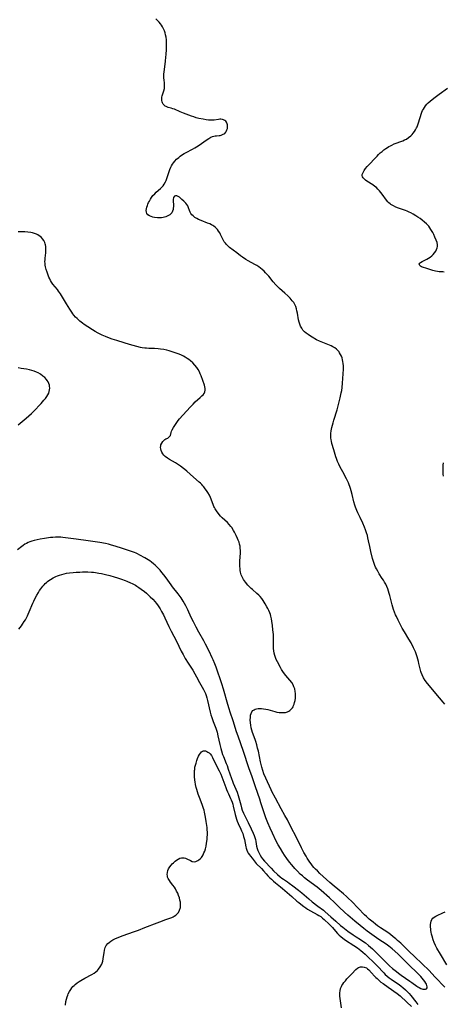
# Model space of a CAD drawing. Units: inches. Extents: x 2048317 to 2053793, y 248178 to 253654.
# Drawn here: x 2050906 to 2051036, y 249386 to 249689 of the extents above; entities that cross this region are included whole.
import ezdxf

# ---------------------------------------------------------------- set-up
doc = ezdxf.new("R2010")
doc.units = ezdxf.units.IN
doc.header["$MEASUREMENT"] = 0
doc.layers.add('c_22_T12S_R18E', color=57, linetype='Continuous')

msp = doc.modelspace()

# ---------------------------------------------------------------- linework, layer by layer
at = {"layer": 'c_22_T12S_R18E'}
for points in [[(2051036.86, 249478.63, 1028), (2051036.31, 249479.26, 1028), (2051034.13, 249481.94, 1028), (2051032.14, 249484.27, 1028), (2051031.53, 249485.02, 1028), (2051030.8, 249486, 1028), (2051030.29, 249486.79, 1028), (2051029.83, 249487.68, 1028), (2051029.54, 249488.38, 1028), (2051029.42, 249488.75, 1028), (2051029.21, 249489.6, 1028), (2051028.89, 249491.15, 1028), (2051028.75, 249491.8, 1028), (2051028.57, 249492.5, 1028), (2051028.37, 249493.2, 1028), (2051028.14, 249493.89, 1028), (2051027.78, 249494.82, 1028), (2051027.21, 249496.06, 1028), (2051026.44, 249497.53, 1028), (2051025.78, 249498.67, 1028), (2051024.41, 249500.91, 1028), (2051023.73, 249502.05, 1028), (2051023.09, 249503.25, 1028), (2051022.47, 249504.5, 1028), (2051021.95, 249505.63, 1028), (2051021.7, 249506.22, 1028), (2051021.4, 249506.96, 1028), (2051021.1, 249507.79, 1028), (2051020.87, 249508.51, 1028), (2051020.66, 249509.23, 1028), (2051019.93, 249512.11, 1028), (2051019.76, 249512.73, 1028), (2051019.53, 249513.47, 1028), (2051019.27, 249514.2, 1028), (2051018.98, 249514.92, 1028), (2051018.64, 249515.61, 1028), (2051018.32, 249516.21, 1028), (2051017.98, 249516.8, 1028), (2051017.6, 249517.4, 1028), (2051016.68, 249518.79, 1028), (2051016.21, 249519.56, 1028), (2051015.78, 249520.36, 1028), (2051015.54, 249520.85, 1028), (2051015.33, 249521.36, 1028), (2051015.11, 249521.96, 1028), (2051014.91, 249522.58, 1028), (2051014.62, 249523.56, 1028), (2051014.06, 249525.71, 1028), (2051013.72, 249527.17, 1028), (2051013.39, 249528.96, 1028), (2051013.2, 249529.84, 1028), (2051013.01, 249530.57, 1028), (2051012.74, 249531.44, 1028), (2051012.43, 249532.3, 1028), (2051012.1, 249533.14, 1028), (2051011.58, 249534.4, 1028), (2051010.81, 249536.09, 1028), (2051010.1, 249537.57, 1028), (2051009.77, 249538.33, 1028), (2051009.38, 249539.33, 1028), (2051009.18, 249539.94, 1028), (2051008.89, 249540.94, 1028), (2051008.33, 249543.21, 1028), (2051008.04, 249544.29, 1028), (2051007.81, 249545.07, 1028), (2051007.62, 249545.64, 1028), (2051007.4, 249546.22, 1028), (2051007.16, 249546.79, 1028), (2051006.59, 249548.05, 1028), (2051006.22, 249548.78, 1028), (2051005.83, 249549.5, 1028), (2051004.62, 249551.67, 1028), (2051004.2, 249552.52, 1028), (2051003.82, 249553.38, 1028), (2051003.49, 249554.27, 1028), (2051003.31, 249554.85, 1028), (2051002.73, 249556.99, 1028), (2051002.12, 249558.93, 1028), (2051001.92, 249559.66, 1028), (2051001.84, 249560.04, 1028), (2051001.76, 249560.69, 1028), (2051001.75, 249561.34, 1028), (2051001.8, 249562, 1028), (2051001.91, 249562.84, 1028), (2051002.11, 249563.88, 1028), (2051002.44, 249565.26, 1028), (2051002.68, 249566.09, 1028), (2051003.7, 249569.24, 1028), (2051004.24, 249571.28, 1028), (2051004.67, 249572.98, 1028), (2051004.99, 249574.46, 1028), (2051005.12, 249575.25, 1028), (2051005.23, 249576.16, 1028), (2051005.35, 249577.43, 1028), (2051005.55, 249580.31, 1028), (2051005.61, 249581.83, 1028), (2051005.61, 249582.86, 1028), (2051005.57, 249583.49, 1028), (2051005.5, 249584.11, 1028), (2051005.38, 249584.7, 1028), (2051005.22, 249585.28, 1028), (2051005.01, 249585.81, 1028), (2051004.76, 249586.33, 1028), (2051004.47, 249586.82, 1028), (2051004.3, 249587.07, 1028), (2051004.01, 249587.43, 1028), (2051003.53, 249587.92, 1028), (2051002.99, 249588.33, 1028), (2051002.41, 249588.67, 1028), (2051001.89, 249588.92, 1028), (2051001.34, 249589.17, 1028), (2050998.79, 249590.21, 1028), (2050998.25, 249590.45, 1028), (2050997.4, 249590.86, 1028), (2050996.04, 249591.61, 1028), (2050995.52, 249591.92, 1028), (2050994.74, 249592.42, 1028), (2050994.19, 249592.82, 1028), (2050993.69, 249593.27, 1028), (2050993.18, 249593.81, 1028), (2050992.79, 249594.38, 1028), (2050992.47, 249594.98, 1028), (2050992.21, 249595.63, 1028), (2050992, 249596.3, 1028), (2050991.84, 249597.01, 1028), (2050991.47, 249599.05, 1028), (2050991.33, 249599.74, 1028), (2050991.17, 249600.4, 1028), (2050990.96, 249601.04, 1028), (2050990.69, 249601.65, 1028), (2050990.33, 249602.27, 1028), (2050989.9, 249602.84, 1028), (2050989.57, 249603.23, 1028), (2050989.21, 249603.6, 1028), (2050988.49, 249604.31, 1028), (2050987.57, 249605.18, 1028), (2050985.97, 249606.63, 1028), (2050985.42, 249607.15, 1028), (2050984.81, 249607.78, 1028), (2050984.01, 249608.69, 1028), (2050982.65, 249610.37, 1028), (2050982.17, 249610.95, 1028), (2050981.7, 249611.46, 1028), (2050981.21, 249611.94, 1028), (2050980.66, 249612.45, 1028), (2050980.07, 249612.91, 1028), (2050979.59, 249613.25, 1028), (2050979, 249613.64, 1028), (2050978.39, 249614, 1028), (2050976.3, 249615.15, 1028), (2050975.64, 249615.54, 1028), (2050974.53, 249616.27, 1028), (2050973.91, 249616.71, 1028), (2050972.78, 249617.57, 1028), (2050970.6, 249619.25, 1028), (2050970.05, 249619.72, 1028), (2050969.55, 249620.22, 1028), (2050969.29, 249620.52, 1028), (2050968.98, 249620.95, 1028), (2050968.6, 249621.62, 1028), (2050967.85, 249623.2, 1028), (2050967.55, 249623.75, 1028), (2050967.21, 249624.29, 1028), (2050966.83, 249624.78, 1028), (2050966.5, 249625.15, 1028), (2050966.14, 249625.48, 1028), (2050965.78, 249625.76, 1028), (2050965.4, 249626.01, 1028), (2050965, 249626.23, 1028), (2050964.51, 249626.47, 1028), (2050963.84, 249626.75, 1028), (2050961.9, 249627.49, 1028), (2050961.02, 249627.88, 1028), (2050960.47, 249628.16, 1028), (2050959.95, 249628.47, 1028), (2050959.34, 249628.93, 1028), (2050958.98, 249629.29, 1028), (2050958.67, 249629.69, 1028), (2050958.42, 249630.13, 1028), (2050958.22, 249630.59, 1028), (2050957.93, 249631.45, 1028), (2050957.7, 249632.03, 1028), (2050957.45, 249632.44, 1028), (2050957.14, 249632.83, 1028), (2050956.52, 249633.49, 1028), (2050955.94, 249634.04, 1028), (2050955.14, 249634.71, 1028), (2050954.76, 249634.94, 1028), (2050954.39, 249635.1, 1028), (2050953.95, 249635.15, 1028), (2050953.63, 249635.03, 1028), (2050953.36, 249634.64, 1028), (2050953.26, 249634.05, 1028), (2050953.26, 249633.57, 1028), (2050953.31, 249632.28, 1028), (2050953.31, 249631.87, 1028), (2050953.27, 249631.38, 1028), (2050953.2, 249630.9, 1028), (2050953.06, 249630.44, 1028), (2050952.78, 249629.9, 1028), (2050952.51, 249629.58, 1028), (2050952.22, 249629.32, 1028), (2050951.62, 249628.94, 1028), (2050950.93, 249628.65, 1028), (2050950.11, 249628.44, 1028), (2050949.64, 249628.38, 1028), (2050949.16, 249628.35, 1028), (2050948.36, 249628.37, 1028), (2050947.53, 249628.47, 1028), (2050946.97, 249628.6, 1028), (2050946.43, 249628.77, 1028), (2050945.95, 249628.99, 1028), (2050945.45, 249629.33, 1028), (2050945.11, 249629.74, 1028), (2050944.99, 249630.11, 1028), (2050944.96, 249630.6, 1028), (2050945.02, 249631.09, 1028), (2050945.14, 249631.61, 1028), (2050945.28, 249632.11, 1028), (2050945.45, 249632.57, 1028), (2050945.65, 249633.04, 1028), (2050945.9, 249633.54, 1028), (2050946.21, 249634.09, 1028), (2050946.57, 249634.63, 1028), (2050947.02, 249635.2, 1028), (2050947.57, 249635.79, 1028), (2050948.03, 249636.22, 1028), (2050949.31, 249637.34, 1028), (2050949.66, 249637.67, 1028), (2050950.12, 249638.19, 1028), (2050950.5, 249638.76, 1028), (2050950.85, 249639.46, 1028), (2050951.03, 249639.88, 1028), (2050951.37, 249640.79, 1028), (2050952, 249642.62, 1028), (2050952.24, 249643.27, 1028), (2050952.51, 249643.92, 1028), (2050952.75, 249644.39, 1028), (2050953.01, 249644.84, 1028), (2050953.37, 249645.34, 1028), (2050953.77, 249645.82, 1028), (2050954.29, 249646.37, 1028), (2050954.93, 249646.95, 1028), (2050955.38, 249647.31, 1028), (2050955.84, 249647.65, 1028), (2050956.6, 249648.13, 1028), (2050957.2, 249648.47, 1028), (2050959.23, 249649.52, 1028), (2050959.91, 249649.91, 1028), (2050960.41, 249650.21, 1028), (2050960.89, 249650.52, 1028), (2050963.72, 249652.5, 1028), (2050964.17, 249652.79, 1028), (2050964.87, 249653.19, 1028), (2050965.29, 249653.38, 1028), (2050965.71, 249653.52, 1028), (2050966.12, 249653.6, 1028), (2050966.54, 249653.65, 1028), (2050967.35, 249653.71, 1028), (2050967.7, 249653.75, 1028), (2050968.04, 249653.82, 1028), (2050968.46, 249653.97, 1028), (2050969.09, 249654.36, 1028), (2050969.41, 249654.7, 1028), (2050969.66, 249655.1, 1028), (2050969.8, 249655.42, 1028), (2050969.92, 249655.83, 1028), (2050969.99, 249656.26, 1028), (2050970, 249656.61, 1028), (2050969.96, 249656.95, 1028), (2050969.79, 249657.57, 1028), (2050969.64, 249657.85, 1028), (2050969.45, 249658.1, 1028), (2050969.13, 249658.37, 1028), (2050968.75, 249658.56, 1028), (2050968.38, 249658.67, 1028), (2050967.94, 249658.72, 1028), (2050967.55, 249658.71, 1028), (2050967.15, 249658.67, 1028), (2050965.85, 249658.46, 1028), (2050965.34, 249658.41, 1028), (2050964.74, 249658.4, 1028), (2050964.12, 249658.43, 1028), (2050963.37, 249658.53, 1028), (2050962.43, 249658.69, 1028), (2050961.1, 249658.98, 1028), (2050960.32, 249659.19, 1028), (2050959.55, 249659.43, 1028), (2050958.89, 249659.66, 1028), (2050956.45, 249660.58, 1028), (2050955.35, 249661.03, 1028), (2050953.62, 249661.78, 1028), (2050953.15, 249661.96, 1028), (2050952.63, 249662.12, 1028), (2050951.74, 249662.36, 1028), (2050951.09, 249662.59, 1028), (2050950.77, 249662.77, 1028), (2050950.41, 249663.06, 1028), (2050950.15, 249663.38, 1028), (2050949.95, 249663.74, 1028), (2050949.83, 249664.04, 1028), (2050949.72, 249664.52, 1028), (2050949.7, 249665.02, 1028), (2050949.75, 249665.45, 1028), (2050949.85, 249665.89, 1028), (2050950.36, 249667.48, 1028), (2050950.52, 249668.21, 1028), (2050950.56, 249668.64, 1028), (2050950.57, 249669.07, 1028), (2050950.53, 249669.81, 1028), (2050950.42, 249670.79, 1028), (2050950.38, 249671.34, 1028), (2050950.37, 249671.86, 1028), (2050950.4, 249672.57, 1028), (2050950.46, 249673.3, 1028), (2050950.54, 249674.06, 1028), (2050950.88, 249676.6, 1028), (2050951.01, 249677.8, 1028), (2050951.08, 249678.64, 1028), (2050951.18, 249680.17, 1028), (2050951.22, 249681.61, 1028), (2050951.21, 249682.23, 1028), (2050951.15, 249683.13, 1028), (2050951.05, 249683.96, 1028), (2050950.91, 249684.66, 1028), (2050950.73, 249685.34, 1028), (2050950.53, 249685.95, 1028), (2050950.36, 249686.35, 1028), (2050949.97, 249687.12, 1028), (2050949.65, 249687.62, 1028), (2050949.3, 249688.1, 1028), (2050948.89, 249688.59, 1028), (2050948.46, 249689.07, 1028), (2050947.9, 249689.63, 1028)], [(2051036.65, 249611.62, 1030), (2051036.22, 249611.69, 1030), (2051035.06, 249611.78, 1030), (2051034.57, 249611.84, 1030), (2051033.93, 249611.96, 1030), (2051033.2, 249612.17, 1030), (2051031.29, 249612.8, 1030), (2051029.93, 249613.21, 1030), (2051029.63, 249613.33, 1030), (2051029.37, 249613.47, 1030), (2051029.12, 249613.7, 1030), (2051028.98, 249614.09, 1030), (2051029.12, 249614.41, 1030), (2051029.41, 249614.66, 1030), (2051029.89, 249614.94, 1030), (2051031.3, 249615.64, 1030), (2051031.82, 249615.95, 1030), (2051032.33, 249616.3, 1030), (2051032.82, 249616.68, 1030), (2051033.28, 249617.09, 1030), (2051033.72, 249617.57, 1030), (2051034.05, 249618.06, 1030), (2051034.32, 249618.57, 1030), (2051034.5, 249619.11, 1030), (2051034.57, 249619.57, 1030), (2051034.58, 249620.04, 1030), (2051034.46, 249620.74, 1030), (2051034.21, 249621.52, 1030), (2051033.8, 249622.44, 1030), (2051033.42, 249623.24, 1030), (2051033.11, 249623.83, 1030), (2051032.56, 249624.78, 1030), (2051032.23, 249625.28, 1030), (2051031.88, 249625.76, 1030), (2051031.52, 249626.17, 1030), (2051031.19, 249626.51, 1030), (2051030.58, 249627.07, 1030), (2051029.88, 249627.63, 1030), (2051029.22, 249628.11, 1030), (2051028.55, 249628.58, 1030), (2051027.89, 249629.01, 1030), (2051027.15, 249629.47, 1030), (2051026.39, 249629.88, 1030), (2051025.84, 249630.15, 1030), (2051025.28, 249630.39, 1030), (2051024.72, 249630.61, 1030), (2051022.56, 249631.35, 1030), (2051021.8, 249631.65, 1030), (2051021, 249632.03, 1030), (2051020.27, 249632.47, 1030), (2051020.03, 249632.64, 1030), (2051019.65, 249632.96, 1030), (2051019.31, 249633.29, 1030), (2051018.87, 249633.82, 1030), (2051017.58, 249635.61, 1030), (2051017.17, 249636.14, 1030), (2051016.72, 249636.69, 1030), (2051016.24, 249637.22, 1030), (2051015.78, 249637.67, 1030), (2051015.35, 249638.02, 1030), (2051014.72, 249638.48, 1030), (2051012.86, 249639.67, 1030), (2051012.41, 249640, 1030), (2051011.99, 249640.37, 1030), (2051011.76, 249640.63, 1030), (2051011.54, 249641, 1030), (2051011.43, 249641.35, 1030), (2051011.45, 249641.7, 1030), (2051011.68, 249642.33, 1030), (2051012.03, 249642.91, 1030), (2051012.47, 249643.5, 1030), (2051012.97, 249644.11, 1030), (2051016.02, 249647.38, 1030), (2051016.44, 249647.81, 1030), (2051016.99, 249648.32, 1030), (2051017.55, 249648.81, 1030), (2051018.09, 249649.27, 1030), (2051018.66, 249649.69, 1030), (2051019.22, 249650.06, 1030), (2051019.64, 249650.31, 1030), (2051020.08, 249650.54, 1030), (2051020.52, 249650.75, 1030), (2051021.3, 249651.09, 1030), (2051023.92, 249652.08, 1030), (2051024.48, 249652.32, 1030), (2051025.02, 249652.6, 1030), (2051025.71, 249653.04, 1030), (2051026.39, 249653.61, 1030), (2051026.77, 249653.99, 1030), (2051027.12, 249654.39, 1030), (2051027.52, 249654.91, 1030), (2051027.87, 249655.46, 1030), (2051028.18, 249656.02, 1030), (2051028.36, 249656.41, 1030), (2051028.58, 249657.02, 1030), (2051029.32, 249659.57, 1030), (2051029.55, 249660.23, 1030), (2051029.81, 249660.88, 1030), (2051030.02, 249661.35, 1030), (2051030.26, 249661.82, 1030), (2051030.56, 249662.32, 1030), (2051030.91, 249662.81, 1030), (2051031.32, 249663.3, 1030), (2051031.76, 249663.77, 1030), (2051032.33, 249664.29, 1030), (2051033.45, 249665.21, 1030), (2051035.06, 249666.42, 1030), (2051037.69, 249668.3, 1030)], [(2051036.87, 249391.61, 1026), (2051033.91, 249394.66, 1026), (2051031.93, 249396.76, 1026), (2051030.01, 249398.68, 1026), (2051029.47, 249399.2, 1026), (2051027.88, 249400.65, 1026), (2051025.51, 249402.91, 1026), (2051023.3, 249405.07, 1026), (2051022.31, 249405.98, 1026), (2051021.74, 249406.47, 1026), (2051020.99, 249407.1, 1026), (2051020.11, 249407.79, 1026), (2051019.28, 249408.38, 1026), (2051017.09, 249409.81, 1026), (2051016.16, 249410.45, 1026), (2051015.46, 249410.98, 1026), (2051014.77, 249411.53, 1026), (2051013.58, 249412.52, 1026), (2051012.69, 249413.35, 1026), (2051012.15, 249413.87, 1026), (2051010.15, 249415.9, 1026), (2051008.21, 249417.93, 1026), (2051007.1, 249419.01, 1026), (2051006.61, 249419.45, 1026), (2051005.61, 249420.32, 1026), (2051003.93, 249421.69, 1026), (2051002.74, 249422.69, 1026), (2051001.46, 249423.83, 1026), (2050998.42, 249426.6, 1026), (2050997.62, 249427.35, 1026), (2050997.08, 249427.88, 1026), (2050996.57, 249428.42, 1026), (2050996.15, 249428.91, 1026), (2050995.66, 249429.54, 1026), (2050995.27, 249430.08, 1026), (2050994.89, 249430.64, 1026), (2050994.5, 249431.26, 1026), (2050994.13, 249431.9, 1026), (2050993.48, 249433.07, 1026), (2050992.73, 249434.48, 1026), (2050991.08, 249437.81, 1026), (2050989.58, 249440.67, 1026), (2050988.38, 249443.06, 1026), (2050987.62, 249444.44, 1026), (2050986.43, 249446.51, 1026), (2050984.78, 249449.7, 1026), (2050983.64, 249451.81, 1026), (2050983.39, 249452.29, 1026), (2050982.84, 249453.47, 1026), (2050981.19, 249457.26, 1026), (2050980.79, 249458.3, 1026), (2050980.5, 249459.27, 1026), (2050980.29, 249460.11, 1026), (2050980.11, 249460.95, 1026), (2050979.45, 249464.18, 1026), (2050979.24, 249465.13, 1026), (2050978.97, 249466.19, 1026), (2050978.68, 249467.16, 1026), (2050978.47, 249467.77, 1026), (2050977.67, 249470, 1026), (2050977.47, 249470.67, 1026), (2050977.29, 249471.44, 1026), (2050977.15, 249472.19, 1026), (2050977.05, 249472.94, 1026), (2050976.98, 249473.85, 1026), (2050976.99, 249474.58, 1026), (2050977.07, 249475.26, 1026), (2050977.2, 249475.79, 1026), (2050977.48, 249476.36, 1026), (2050977.77, 249476.7, 1026), (2050978.13, 249476.97, 1026), (2050978.5, 249477.15, 1026), (2050978.91, 249477.27, 1026), (2050979.4, 249477.35, 1026), (2050979.9, 249477.38, 1026), (2050980.43, 249477.35, 1026), (2050981.06, 249477.28, 1026), (2050981.71, 249477.15, 1026), (2050982.37, 249476.99, 1026), (2050984.5, 249476.41, 1026), (2050985.18, 249476.25, 1026), (2050985.86, 249476.13, 1026), (2050986.42, 249476.07, 1026), (2050987.12, 249476.07, 1026), (2050987.82, 249476.16, 1026), (2050988.47, 249476.34, 1026), (2050988.87, 249476.52, 1026), (2050989.16, 249476.7, 1026), (2050989.5, 249477, 1026), (2050989.92, 249477.52, 1026), (2050990.12, 249477.87, 1026), (2050990.3, 249478.24, 1026), (2050990.48, 249478.71, 1026), (2050990.62, 249479.2, 1026), (2050990.76, 249479.84, 1026), (2050990.86, 249480.49, 1026), (2050990.92, 249481.31, 1026), (2050990.9, 249481.96, 1026), (2050990.83, 249482.59, 1026), (2050990.63, 249483.41, 1026), (2050990.42, 249484.04, 1026), (2050990.15, 249484.65, 1026), (2050989.72, 249485.38, 1026), (2050989.18, 249486.09, 1026), (2050987.95, 249487.49, 1026), (2050987.53, 249488, 1026), (2050987, 249488.71, 1026), (2050986.6, 249489.34, 1026), (2050986.24, 249489.99, 1026), (2050985.31, 249491.73, 1026), (2050984.96, 249492.45, 1026), (2050984.71, 249493.04, 1026), (2050984.49, 249493.65, 1026), (2050984.31, 249494.35, 1026), (2050984.19, 249495.11, 1026), (2050984.15, 249495.83, 1026), (2050984.12, 249498.67, 1026), (2050984.07, 249500.14, 1026), (2050983.94, 249501.55, 1026), (2050983.78, 249502.87, 1026), (2050983.6, 249504.19, 1026), (2050983.46, 249504.98, 1026), (2050983.29, 249505.76, 1026), (2050983.15, 249506.24, 1026), (2050982.96, 249506.79, 1026), (2050982.68, 249507.48, 1026), (2050982.36, 249508.16, 1026), (2050982.11, 249508.65, 1026), (2050981.6, 249509.58, 1026), (2050980.95, 249510.63, 1026), (2050980.53, 249511.21, 1026), (2050980.03, 249511.81, 1026), (2050979.56, 249512.27, 1026), (2050978.99, 249512.78, 1026), (2050977.61, 249513.94, 1026), (2050977.23, 249514.29, 1026), (2050976.86, 249514.66, 1026), (2050976.22, 249515.34, 1026), (2050975.52, 249516.19, 1026), (2050975.19, 249516.63, 1026), (2050974.88, 249517.08, 1026), (2050974.46, 249517.85, 1026), (2050974.21, 249518.45, 1026), (2050973.97, 249519.33, 1026), (2050973.88, 249519.83, 1026), (2050973.82, 249520.33, 1026), (2050973.75, 249521.2, 1026), (2050973.74, 249522.03, 1026), (2050973.76, 249522.7, 1026), (2050973.91, 249525.29, 1026), (2050973.93, 249525.92, 1026), (2050973.9, 249526.79, 1026), (2050973.83, 249527.31, 1026), (2050973.7, 249527.88, 1026), (2050973.5, 249528.55, 1026), (2050973.24, 249529.2, 1026), (2050973.03, 249529.69, 1026), (2050972.59, 249530.61, 1026), (2050972.07, 249531.61, 1026), (2050971.77, 249532.16, 1026), (2050971.25, 249533, 1026), (2050970.98, 249533.38, 1026), (2050970.49, 249533.98, 1026), (2050969.97, 249534.54, 1026), (2050968.32, 249536.05, 1026), (2050967.81, 249536.56, 1026), (2050967.37, 249537.07, 1026), (2050966.54, 249538.16, 1026), (2050966.15, 249538.75, 1026), (2050965.91, 249539.19, 1026), (2050965.77, 249539.48, 1026), (2050965.62, 249539.84, 1026), (2050964.97, 249541.77, 1026), (2050964.77, 249542.24, 1026), (2050964.37, 249543.03, 1026), (2050963.9, 249543.81, 1026), (2050963.52, 249544.41, 1026), (2050963.11, 249545, 1026), (2050962.7, 249545.53, 1026), (2050962.38, 249545.91, 1026), (2050962.04, 249546.28, 1026), (2050961.66, 249546.65, 1026), (2050961.27, 249547.01, 1026), (2050959.47, 249548.54, 1026), (2050957.43, 249550.41, 1026), (2050956.84, 249550.91, 1026), (2050956.41, 249551.25, 1026), (2050955.51, 249551.91, 1026), (2050954.92, 249552.3, 1026), (2050953.9, 249552.95, 1026), (2050952.15, 249553.99, 1026), (2050951.48, 249554.41, 1026), (2050950.81, 249554.92, 1026), (2050950.4, 249555.33, 1026), (2050950.05, 249555.77, 1026), (2050949.76, 249556.23, 1026), (2050949.54, 249556.73, 1026), (2050949.41, 249557.24, 1026), (2050949.37, 249557.71, 1026), (2050949.41, 249558.18, 1026), (2050949.48, 249558.5, 1026), (2050949.71, 249559.03, 1026), (2050950.02, 249559.5, 1026), (2050950.37, 249559.87, 1026), (2050950.7, 249560.14, 1026), (2050951.02, 249560.34, 1026), (2050951.56, 249560.59, 1026), (2050951.84, 249560.74, 1026), (2050952.15, 249561.01, 1026), (2050952.37, 249561.4, 1026), (2050952.6, 249562.25, 1026), (2050952.73, 249562.69, 1026), (2050952.92, 249563.15, 1026), (2050953.3, 249563.82, 1026), (2050953.72, 249564.49, 1026), (2050954.35, 249565.38, 1026), (2050954.82, 249565.97, 1026), (2050955.23, 249566.46, 1026), (2050958.45, 249570.08, 1026), (2050959.35, 249571.06, 1026), (2050960.01, 249571.7, 1026), (2050961.56, 249573.02, 1026), (2050962.09, 249573.53, 1026), (2050962.44, 249573.91, 1026), (2050962.73, 249574.31, 1026), (2050962.98, 249574.79, 1026), (2050963.11, 249575.29, 1026), (2050963.11, 249575.82, 1026), (2050963.01, 249576.36, 1026), (2050962.86, 249576.85, 1026), (2050961.83, 249579.74, 1026), (2050961.59, 249580.37, 1026), (2050961.3, 249581, 1026), (2050960.94, 249581.66, 1026), (2050960.52, 249582.29, 1026), (2050959.92, 249583.03, 1026), (2050959.26, 249583.72, 1026), (2050958.58, 249584.31, 1026), (2050958.05, 249584.72, 1026), (2050957.49, 249585.1, 1026), (2050956.94, 249585.43, 1026), (2050956.38, 249585.75, 1026), (2050955.57, 249586.15, 1026), (2050954.76, 249586.49, 1026), (2050953.55, 249586.94, 1026), (2050951.98, 249587.45, 1026), (2050951.24, 249587.66, 1026), (2050950.39, 249587.85, 1026), (2050949.37, 249587.99, 1026), (2050948.57, 249588.06, 1026), (2050947.46, 249588.11, 1026), (2050945.77, 249588.16, 1026), (2050945.03, 249588.2, 1026), (2050944.49, 249588.25, 1026), (2050943.65, 249588.37, 1026), (2050943.14, 249588.47, 1026), (2050942.02, 249588.72, 1026), (2050939.74, 249589.36, 1026), (2050938.1, 249589.85, 1026), (2050935.86, 249590.57, 1026), (2050934.46, 249591.06, 1026), (2050933.6, 249591.37, 1026), (2050932.42, 249591.83, 1026), (2050931.42, 249592.27, 1026), (2050930.14, 249592.9, 1026), (2050929.19, 249593.42, 1026), (2050928.4, 249593.89, 1026), (2050927, 249594.78, 1026), (2050925.83, 249595.57, 1026), (2050925.37, 249595.91, 1026), (2050924.53, 249596.56, 1026), (2050924.15, 249596.88, 1026), (2050923.66, 249597.33, 1026), (2050923.16, 249597.83, 1026), (2050922.7, 249598.36, 1026), (2050922.34, 249598.83, 1026), (2050922, 249599.31, 1026), (2050921.39, 249600.27, 1026), (2050920.41, 249601.88, 1026), (2050919.16, 249603.99, 1026), (2050918.52, 249604.99, 1026), (2050917.94, 249605.82, 1026), (2050917.6, 249606.27, 1026), (2050916.23, 249607.97, 1026), (2050915.81, 249608.57, 1026), (2050915.52, 249609.04, 1026), (2050915.25, 249609.57, 1026), (2050915.01, 249610.12, 1026), (2050914.78, 249610.69, 1026), (2050914.43, 249611.61, 1026), (2050914.15, 249612.41, 1026), (2050913.94, 249613.23, 1026), (2050913.84, 249613.77, 1026), (2050913.79, 249614.32, 1026), (2050913.77, 249614.88, 1026), (2050913.79, 249615.43, 1026), (2050913.83, 249615.98, 1026), (2050914, 249617.59, 1026), (2050914.07, 249618.44, 1026), (2050914.08, 249619.01, 1026), (2050914.05, 249619.57, 1026), (2050913.96, 249620.03, 1026), (2050913.88, 249620.35, 1026), (2050913.7, 249620.81, 1026), (2050913.39, 249621.38, 1026), (2050913.02, 249621.91, 1026), (2050912.68, 249622.29, 1026), (2050912.3, 249622.63, 1026), (2050911.6, 249623.11, 1026), (2050911.17, 249623.32, 1026), (2050910.54, 249623.56, 1026), (2050909.98, 249623.72, 1026), (2050909.39, 249623.84, 1026), (2050908.48, 249623.96, 1026), (2050907.56, 249624.02, 1026), (2050906.96, 249624.04, 1026), (2050905.53, 249624.04, 1026)], [(2050905.48, 249564.68, 1024), (2050907.96, 249566.74, 1024), (2050909.58, 249568.16, 1024), (2050910.76, 249569.28, 1024), (2050912.12, 249570.69, 1024), (2050912.6, 249571.22, 1024), (2050913.43, 249572.2, 1024), (2050913.91, 249572.8, 1024), (2050914.31, 249573.35, 1024), (2050914.64, 249573.89, 1024), (2050914.92, 249574.44, 1024), (2050915.09, 249574.92, 1024), (2050915.2, 249575.4, 1024), (2050915.24, 249575.98, 1024), (2050915.19, 249576.55, 1024), (2050915.12, 249576.86, 1024), (2050914.96, 249577.37, 1024), (2050914.73, 249577.85, 1024), (2050914.43, 249578.32, 1024), (2050914.2, 249578.62, 1024), (2050913.69, 249579.17, 1024), (2050913.11, 249579.68, 1024), (2050912.4, 249580.21, 1024), (2050911.64, 249580.67, 1024), (2050911.17, 249580.89, 1024), (2050910.46, 249581.16, 1024), (2050909.73, 249581.39, 1024), (2050908.98, 249581.57, 1024), (2050908.04, 249581.77, 1024), (2050907.24, 249581.91, 1024), (2050906.44, 249582.03, 1024), (2050905.54, 249582.15, 1024)], [(2051036.4, 249548.85, 1030), (2051036.34, 249549.45, 1030), (2051036.29, 249550.55, 1030), (2051036.3, 249551.16, 1030), (2051036.38, 249552.26, 1030), (2051036.47, 249553, 1030)], [(2051009.1, 249411.91, 1024), (2051006.98, 249413.73, 1024), (2051005.92, 249414.67, 1024), (2051004.3, 249416.21, 1024), (2051002.84, 249417.58, 1024), (2051001.31, 249419.05, 1024), (2050998.75, 249421.32, 1024), (2050998.13, 249421.84, 1024), (2050997.51, 249422.33, 1024), (2050994.59, 249424.47, 1024), (2050993.62, 249425.26, 1024), (2050993.01, 249425.8, 1024), (2050992.37, 249426.4, 1024), (2050991.5, 249427.27, 1024), (2050990.72, 249428.11, 1024), (2050989.74, 249429.23, 1024), (2050989.07, 249430.04, 1024), (2050988.2, 249431.18, 1024), (2050987.48, 249432.22, 1024), (2050986.97, 249432.99, 1024), (2050986.22, 249434.21, 1024), (2050985.59, 249435.35, 1024), (2050984.98, 249436.55, 1024), (2050983.83, 249438.94, 1024), (2050983.09, 249440.55, 1024), (2050982.4, 249442.17, 1024), (2050981.78, 249443.7, 1024), (2050981.33, 249444.9, 1024), (2050980.9, 249446.18, 1024), (2050980.22, 249448.35, 1024), (2050979.87, 249449.43, 1024), (2050978.56, 249453.21, 1024), (2050977.53, 249456.27, 1024), (2050976.55, 249459.09, 1024), (2050974.89, 249464.13, 1024), (2050973.19, 249468.86, 1024), (2050972.75, 249470.18, 1024), (2050971.68, 249473.52, 1024), (2050970.76, 249476.22, 1024), (2050970.42, 249477.27, 1024), (2050970.04, 249478.54, 1024), (2050968.68, 249483.34, 1024), (2050968.17, 249484.98, 1024), (2050966.43, 249490.05, 1024), (2050966.05, 249491.09, 1024), (2050965.54, 249492.31, 1024), (2050965.26, 249492.91, 1024), (2050964.27, 249494.94, 1024), (2050963.15, 249497.14, 1024), (2050962.62, 249498.12, 1024), (2050961.12, 249500.84, 1024), (2050960.33, 249502.33, 1024), (2050959.49, 249503.97, 1024), (2050958.79, 249505.39, 1024), (2050957.76, 249507.7, 1024), (2050957.45, 249508.35, 1024), (2050957.13, 249508.99, 1024), (2050956.77, 249509.65, 1024), (2050956.29, 249510.42, 1024), (2050955.65, 249511.39, 1024), (2050954.78, 249512.6, 1024), (2050953.07, 249514.77, 1024), (2050952.62, 249515.37, 1024), (2050951.05, 249517.57, 1024), (2050950.37, 249518.47, 1024), (2050949.78, 249519.2, 1024), (2050949.18, 249519.92, 1024), (2050948.71, 249520.45, 1024), (2050948.23, 249520.96, 1024), (2050947.72, 249521.45, 1024), (2050947.19, 249521.9, 1024), (2050946.61, 249522.34, 1024), (2050946, 249522.76, 1024), (2050945.49, 249523.09, 1024), (2050944.48, 249523.71, 1024), (2050942.97, 249524.56, 1024), (2050942.29, 249524.9, 1024), (2050941.81, 249525.12, 1024), (2050941.33, 249525.32, 1024), (2050940.68, 249525.56, 1024), (2050939.77, 249525.87, 1024), (2050937.63, 249526.55, 1024), (2050935.41, 249527.3, 1024), (2050934.27, 249527.65, 1024), (2050933.32, 249527.91, 1024), (2050932.38, 249528.13, 1024), (2050930.7, 249528.44, 1024), (2050927.11, 249528.97, 1024), (2050923.41, 249529.48, 1024), (2050919.29, 249529.96, 1024), (2050918.62, 249530.03, 1024), (2050917.77, 249530.09, 1024), (2050916.99, 249530.08, 1024), (2050916.17, 249530.02, 1024), (2050915.49, 249529.94, 1024), (2050913.67, 249529.67, 1024), (2050912.25, 249529.42, 1024), (2050911.41, 249529.25, 1024), (2050910.41, 249529.02, 1024), (2050909.68, 249528.8, 1024), (2050909.16, 249528.62, 1024), (2050908.65, 249528.42, 1024), (2050908.11, 249528.16, 1024), (2050907.6, 249527.87, 1024), (2050907.1, 249527.54, 1024), (2050906.61, 249527.19, 1024), (2050905.33, 249526.21, 1024)], [(2050905.68, 249501.77, 1024), (2050906.13, 249502.3, 1024), (2050906.52, 249502.8, 1024), (2050906.88, 249503.31, 1024), (2050907.39, 249504.08, 1024), (2050907.75, 249504.67, 1024), (2050908.09, 249505.27, 1024), (2050908.42, 249505.9, 1024), (2050908.63, 249506.35, 1024), (2050908.95, 249507.08, 1024), (2050910.05, 249509.78, 1024), (2050910.33, 249510.4, 1024), (2050910.68, 249511.11, 1024), (2050911.26, 249512.2, 1024), (2050911.76, 249513.04, 1024), (2050912.11, 249513.61, 1024), (2050912.49, 249514.17, 1024), (2050912.81, 249514.59, 1024), (2050913.14, 249515, 1024), (2050913.48, 249515.39, 1024), (2050913.84, 249515.77, 1024), (2050914.2, 249516.11, 1024), (2050914.58, 249516.43, 1024), (2050915, 249516.76, 1024), (2050915.44, 249517.07, 1024), (2050916.26, 249517.56, 1024), (2050917.11, 249517.97, 1024), (2050917.61, 249518.18, 1024), (2050918.28, 249518.42, 1024), (2050918.96, 249518.63, 1024), (2050919.66, 249518.81, 1024), (2050920.4, 249518.96, 1024), (2050921.36, 249519.11, 1024), (2050922.41, 249519.23, 1024), (2050923.36, 249519.3, 1024), (2050924.47, 249519.35, 1024), (2050925.3, 249519.38, 1024), (2050926.96, 249519.37, 1024), (2050928.14, 249519.31, 1024), (2050928.76, 249519.26, 1024), (2050929.37, 249519.19, 1024), (2050930.34, 249519.04, 1024), (2050931.14, 249518.88, 1024), (2050932.43, 249518.59, 1024), (2050933.69, 249518.27, 1024), (2050935.07, 249517.88, 1024), (2050936.09, 249517.57, 1024), (2050937.35, 249517.15, 1024), (2050938.41, 249516.76, 1024), (2050938.97, 249516.53, 1024), (2050940.06, 249516.06, 1024), (2050940.58, 249515.81, 1024), (2050941.6, 249515.26, 1024), (2050942.02, 249515.01, 1024), (2050942.69, 249514.57, 1024), (2050943.34, 249514.1, 1024), (2050944.4, 249513.31, 1024), (2050945.04, 249512.79, 1024), (2050945.79, 249512.12, 1024), (2050946.19, 249511.75, 1024), (2050946.94, 249510.98, 1024), (2050947.64, 249510.2, 1024), (2050947.97, 249509.79, 1024), (2050948.4, 249509.22, 1024), (2050948.81, 249508.63, 1024), (2050949.19, 249508.03, 1024), (2050949.68, 249507.2, 1024), (2050950.24, 249506.15, 1024), (2050950.67, 249505.28, 1024), (2050951.92, 249502.61, 1024), (2050952.63, 249501.15, 1024), (2050954.23, 249498.08, 1024), (2050955.71, 249495.02, 1024), (2050956.28, 249493.92, 1024), (2050956.96, 249492.69, 1024), (2050957.81, 249491.29, 1024), (2050959.25, 249489.09, 1024), (2050959.91, 249488.02, 1024), (2050960.44, 249487.06, 1024), (2050961.36, 249485.34, 1024), (2050962.56, 249483.19, 1024), (2050962.8, 249482.74, 1024), (2050963.15, 249481.93, 1024), (2050963.38, 249481.3, 1024), (2050963.58, 249480.66, 1024), (2050963.81, 249479.81, 1024), (2050964.63, 249476.24, 1024), (2050964.85, 249475.43, 1024), (2050965.12, 249474.53, 1024), (2050965.52, 249473.35, 1024), (2050966.34, 249471.29, 1024), (2050966.56, 249470.66, 1024), (2050966.76, 249470.02, 1024), (2050967.03, 249468.93, 1024), (2050967.6, 249466.3, 1024), (2050967.9, 249465, 1024), (2050968.1, 249464.28, 1024), (2050968.46, 249463.15, 1024), (2050968.7, 249462.52, 1024), (2050969.56, 249460.46, 1024), (2050969.82, 249459.79, 1024), (2050970.21, 249458.69, 1024), (2050971.14, 249455.81, 1024), (2050971.45, 249454.99, 1024), (2050971.73, 249454.31, 1024), (2050972.51, 249452.56, 1024), (2050972.91, 249451.57, 1024), (2050973.25, 249450.52, 1024), (2050973.64, 249449.12, 1024), (2050974.01, 249447.68, 1024), (2050974.26, 249446.78, 1024), (2050974.52, 249446, 1024), (2050974.89, 249445.11, 1024), (2050976.32, 249442.21, 1024), (2050977.2, 249440.3, 1024), (2050977.82, 249439.02, 1024), (2050978.14, 249438.29, 1024), (2050978.37, 249437.66, 1024), (2050978.55, 249437.02, 1024), (2050978.69, 249436.36, 1024), (2050978.93, 249434.96, 1024), (2050979.08, 249434.28, 1024), (2050979.29, 249433.65, 1024), (2050979.55, 249433.03, 1024), (2050979.76, 249432.6, 1024), (2050979.98, 249432.17, 1024), (2050980.42, 249431.48, 1024), (2050980.75, 249431.04, 1024), (2050981.32, 249430.37, 1024), (2050983.38, 249428.16, 1024), (2050984.14, 249427.42, 1024), (2050985.33, 249426.3, 1024), (2050986.15, 249425.56, 1024), (2050986.65, 249425.17, 1024), (2050987.19, 249424.79, 1024), (2050988.41, 249423.99, 1024), (2050988.95, 249423.61, 1024), (2050990.11, 249422.76, 1024), (2050991.83, 249421.44, 1024), (2050992.88, 249420.57, 1024), (2050994.98, 249418.73, 1024), (2050996.05, 249417.84, 1024), (2050997.71, 249416.51, 1024), (2050999.46, 249415.23, 1024), (2051000.01, 249414.79, 1024), (2051001.72, 249413.2, 1024), (2051003.26, 249411.91, 1024), (2051004.75, 249410.55, 1024), (2051005.43, 249410, 1024), (2051007.01, 249408.84, 1024), (2051008.62, 249407.71, 1024), (2051009.53, 249407.1, 1024), (2051010.89, 249406.23, 1024), (2051011.88, 249405.57, 1024), (2051012.39, 249405.19, 1024), (2051013.39, 249404.39, 1024), (2051014.63, 249403.33, 1024), (2051015.1, 249402.89, 1024), (2051016.61, 249401.31, 1024), (2051018.19, 249399.81, 1024), (2051019.81, 249398.18, 1024), (2051020.76, 249397.34, 1024), (2051021.94, 249396.38, 1024), (2051022.58, 249395.89, 1024), (2051023.42, 249395.27, 1024), (2051026.09, 249393.45, 1024), (2051026.67, 249393.04, 1024), (2051028.23, 249391.87, 1024), (2051028.59, 249391.63, 1024), (2051028.94, 249391.42, 1024), (2051029.44, 249391.19, 1024), (2051030.04, 249391, 1024), (2051030.55, 249390.92, 1024), (2051030.89, 249390.95, 1024), (2051031.21, 249391.11, 1024), (2051031.41, 249391.37, 1024), (2051031.45, 249391.72, 1024), (2051031.35, 249392.13, 1024), (2051031.21, 249392.45, 1024), (2051031.01, 249392.79, 1024), (2051030.67, 249393.3, 1024), (2051030.27, 249393.82, 1024), (2051029.43, 249394.84, 1024), (2051028.96, 249395.37, 1024), (2051027.95, 249396.39, 1024), (2051026.32, 249397.98, 1024), (2051024.34, 249399.87, 1024), (2051023.21, 249401, 1024), (2051022.36, 249401.82, 1024), (2051020.67, 249403.33, 1024), (2051020.11, 249403.81, 1024), (2051019.62, 249404.2, 1024), (2051018.8, 249404.77, 1024), (2051017.67, 249405.49, 1024), (2051016.58, 249406.21, 1024), (2051012.9, 249408.85, 1024), (2051011.87, 249409.66, 1024), (2051010.79, 249410.55, 1024), (2051009.1, 249411.91, 1024)], [(2050920.08, 249386.02, 1026), (2050920.24, 249387.14, 1026), (2050920.38, 249387.88, 1026), (2050920.57, 249388.61, 1026), (2050920.76, 249389.15, 1026), (2050920.91, 249389.5, 1026), (2050921.28, 249390.22, 1026), (2050921.72, 249390.9, 1026), (2050922.04, 249391.32, 1026), (2050922.39, 249391.73, 1026), (2050922.73, 249392.08, 1026), (2050923.1, 249392.41, 1026), (2050923.68, 249392.88, 1026), (2050924.26, 249393.28, 1026), (2050924.86, 249393.66, 1026), (2050926.01, 249394.32, 1026), (2050928.22, 249395.48, 1026), (2050928.87, 249395.88, 1026), (2050929.44, 249396.31, 1026), (2050929.89, 249396.72, 1026), (2050930.3, 249397.16, 1026), (2050930.8, 249397.83, 1026), (2050931.25, 249398.7, 1026), (2050931.54, 249399.53, 1026), (2050931.7, 249400.25, 1026), (2050931.82, 249400.99, 1026), (2050931.95, 249402.19, 1026), (2050932.07, 249402.97, 1026), (2050932.16, 249403.37, 1026), (2050932.29, 249403.75, 1026), (2050932.63, 249404.4, 1026), (2050933.13, 249405, 1026), (2050933.55, 249405.36, 1026), (2050934.02, 249405.7, 1026), (2050934.68, 249406.1, 1026), (2050935.47, 249406.51, 1026), (2050936.35, 249406.9, 1026), (2050937.51, 249407.33, 1026), (2050941.3, 249408.66, 1026), (2050942.54, 249409.13, 1026), (2050944.55, 249409.95, 1026), (2050945.31, 249410.25, 1026), (2050947.49, 249411.05, 1026), (2050949.97, 249412, 1026), (2050950.65, 249412.25, 1026), (2050952.21, 249412.79, 1026), (2050952.8, 249413.02, 1026), (2050953.24, 249413.23, 1026), (2050953.5, 249413.38, 1026), (2050954.09, 249413.78, 1026), (2050954.5, 249414.16, 1026), (2050954.85, 249414.58, 1026), (2050955.22, 249415.28, 1026), (2050955.44, 249416.05, 1026), (2050955.5, 249416.54, 1026), (2050955.5, 249417.13, 1026), (2050955.44, 249417.73, 1026), (2050955.33, 249418.33, 1026), (2050955.13, 249419.09, 1026), (2050954.9, 249419.78, 1026), (2050954.62, 249420.48, 1026), (2050954.3, 249421.16, 1026), (2050953.94, 249421.82, 1026), (2050953.6, 249422.36, 1026), (2050953.17, 249422.97, 1026), (2050952.44, 249423.93, 1026), (2050952.06, 249424.45, 1026), (2050951.74, 249424.97, 1026), (2050951.53, 249425.47, 1026), (2050951.44, 249425.84, 1026), (2050951.4, 249426.23, 1026), (2050951.46, 249426.88, 1026), (2050951.64, 249427.53, 1026), (2050951.84, 249427.99, 1026), (2050952.18, 249428.56, 1026), (2050952.59, 249429.1, 1026), (2050952.96, 249429.5, 1026), (2050953.34, 249429.89, 1026), (2050953.84, 249430.33, 1026), (2050954.26, 249430.67, 1026), (2050954.79, 249431, 1026), (2050955.33, 249431.24, 1026), (2050955.77, 249431.36, 1026), (2050956.21, 249431.4, 1026), (2050956.64, 249431.36, 1026), (2050957.06, 249431.25, 1026), (2050957.48, 249431.08, 1026), (2050958.54, 249430.51, 1026), (2050959.09, 249430.28, 1026), (2050959.66, 249430.19, 1026), (2050960.23, 249430.28, 1026), (2050960.8, 249430.53, 1026), (2050961.18, 249430.78, 1026), (2050961.55, 249431.08, 1026), (2050961.95, 249431.52, 1026), (2050962.18, 249431.84, 1026), (2050962.47, 249432.33, 1026), (2050962.72, 249432.87, 1026), (2050962.94, 249433.45, 1026), (2050963.14, 249434.15, 1026), (2050963.35, 249435.02, 1026), (2050963.51, 249435.93, 1026), (2050963.65, 249437.04, 1026), (2050963.72, 249437.76, 1026), (2050963.75, 249438.48, 1026), (2050963.76, 249439.3, 1026), (2050963.74, 249440.04, 1026), (2050963.69, 249440.67, 1026), (2050963.62, 249441.31, 1026), (2050963.44, 249442.55, 1026), (2050963.21, 249443.87, 1026), (2050962.9, 249445.4, 1026), (2050962.73, 249446.06, 1026), (2050962.58, 249446.57, 1026), (2050962.37, 249447.21, 1026), (2050962.15, 249447.84, 1026), (2050961.3, 249449.99, 1026), (2050960.95, 249450.93, 1026), (2050960.7, 249451.65, 1026), (2050960.48, 249452.38, 1026), (2050960.32, 249453.06, 1026), (2050960.14, 249453.93, 1026), (2050960, 249454.8, 1026), (2050959.93, 249455.33, 1026), (2050959.82, 249456.45, 1026), (2050959.79, 249457.14, 1026), (2050959.8, 249457.82, 1026), (2050959.82, 249458.24, 1026), (2050959.85, 249458.57, 1026), (2050959.95, 249459.25, 1026), (2050960.09, 249459.91, 1026), (2050960.26, 249460.56, 1026), (2050960.48, 249461.3, 1026), (2050960.73, 249461.96, 1026), (2050961.02, 249462.62, 1026), (2050961.31, 249463.17, 1026), (2050961.64, 249463.64, 1026), (2050961.95, 249463.98, 1026), (2050962.23, 249464.18, 1026), (2050962.52, 249464.3, 1026), (2050962.84, 249464.33, 1026), (2050963.18, 249464.27, 1026), (2050963.56, 249464.13, 1026), (2050963.95, 249463.93, 1026), (2050964.33, 249463.65, 1026), (2050964.57, 249463.41, 1026), (2050965.01, 249462.84, 1026), (2050965.35, 249462.24, 1026), (2050966.66, 249459.49, 1026), (2050967.37, 249458.2, 1026), (2050967.9, 249457.17, 1026), (2050968.25, 249456.35, 1026), (2050968.57, 249455.49, 1026), (2050969.4, 249453.03, 1026), (2050969.63, 249452.43, 1026), (2050969.93, 249451.73, 1026), (2050970.25, 249451.04, 1026), (2050970.93, 249449.64, 1026), (2050971.12, 249449.19, 1026), (2050971.36, 249448.53, 1026), (2050971.55, 249447.91, 1026), (2050971.71, 249447.28, 1026), (2050972.31, 249444.75, 1026), (2050972.51, 249444, 1026), (2050972.72, 249443.33, 1026), (2050972.97, 249442.63, 1026), (2050973.25, 249441.95, 1026), (2050974.05, 249440.25, 1026), (2050974.31, 249439.65, 1026), (2050974.63, 249438.82, 1026), (2050974.91, 249437.98, 1026), (2050975.18, 249437.02, 1026), (2050975.64, 249434.75, 1026), (2050975.75, 249434.33, 1026), (2050975.93, 249433.78, 1026), (2050976.15, 249433.25, 1026), (2050976.36, 249432.83, 1026), (2050976.69, 249432.32, 1026), (2050977, 249431.88, 1026), (2050977.5, 249431.24, 1026), (2050978.49, 249430.04, 1026), (2050978.82, 249429.68, 1026), (2050980.4, 249428.13, 1026), (2050981.07, 249427.38, 1026), (2050981.86, 249426.44, 1026), (2050982.4, 249425.85, 1026), (2050982.97, 249425.26, 1026), (2050983.47, 249424.79, 1026), (2050984.11, 249424.2, 1026), (2050984.77, 249423.64, 1026), (2050986.23, 249422.5, 1026), (2050986.92, 249421.94, 1026), (2050989.77, 249419.5, 1026), (2050991.34, 249418.08, 1026), (2050991.91, 249417.59, 1026), (2050992.5, 249417.12, 1026), (2050993.48, 249416.37, 1026), (2050994.05, 249415.96, 1026), (2050994.63, 249415.58, 1026), (2050995.53, 249415.06, 1026), (2050997.55, 249413.98, 1026), (2050998.07, 249413.67, 1026), (2050998.65, 249413.28, 1026), (2050999.2, 249412.85, 1026), (2050999.71, 249412.4, 1026), (2051001.23, 249411.01, 1026), (2051001.72, 249410.5, 1026), (2051002.23, 249409.95, 1026), (2051003.16, 249408.84, 1026), (2051003.83, 249408.1, 1026), (2051004.34, 249407.58, 1026), (2051004.79, 249407.18, 1026), (2051005.46, 249406.64, 1026), (2051006.26, 249406.06, 1026), (2051008.79, 249404.44, 1026), (2051009.92, 249403.66, 1026), (2051010.95, 249402.89, 1026), (2051011.62, 249402.34, 1026), (2051012.3, 249401.75, 1026), (2051013.4, 249400.75, 1026), (2051014.73, 249399.48, 1026), (2051016.07, 249398.1, 1026), (2051018.07, 249395.96, 1026), (2051018.53, 249395.5, 1026), (2051019.13, 249394.95, 1026), (2051019.74, 249394.47, 1026), (2051020.33, 249394.05, 1026), (2051022.29, 249392.75, 1026), (2051022.78, 249392.41, 1026), (2051023.46, 249391.9, 1026), (2051023.93, 249391.51, 1026), (2051024.77, 249390.77, 1026), (2051025.51, 249390.04, 1026), (2051025.86, 249389.65, 1026), (2051026.43, 249388.98, 1026), (2051027.92, 249387.06, 1026), (2051028.59, 249386.28, 1026)], [(2051037.51, 249398.46, 1028), (2051035.53, 249401.68, 1028), (2051034.44, 249403.53, 1028), (2051033.97, 249404.43, 1028), (2051033.58, 249405.32, 1028), (2051033.27, 249406.17, 1028), (2051032.93, 249407.27, 1028), (2051032.78, 249407.88, 1028), (2051032.66, 249408.49, 1028), (2051032.57, 249409.01, 1028), (2051032.51, 249409.52, 1028), (2051032.47, 249410.01, 1028), (2051032.46, 249410.46, 1028), (2051032.47, 249410.9, 1028), (2051032.52, 249411.41, 1028), (2051032.62, 249411.89, 1028), (2051032.82, 249412.36, 1028), (2051033.18, 249412.8, 1028), (2051033.59, 249413.14, 1028), (2051034.08, 249413.44, 1028), (2051034.53, 249413.66, 1028), (2051036.26, 249414.41, 1028), (2051036.92, 249414.74, 1028)], [(2051005.08, 249385.23, 1028), (2051004.6, 249388.1, 1028), (2051004.52, 249388.85, 1028), (2051004.5, 249389.27, 1028), (2051004.52, 249389.8, 1028), (2051004.6, 249390.48, 1028), (2051004.77, 249391.14, 1028), (2051005, 249391.77, 1028), (2051005.16, 249392.09, 1028), (2051005.42, 249392.52, 1028), (2051005.81, 249393.05, 1028), (2051006.24, 249393.56, 1028), (2051006.72, 249394.09, 1028), (2051008.23, 249395.63, 1028), (2051009.48, 249396.99, 1028), (2051009.99, 249397.44, 1028), (2051010.25, 249397.61, 1028), (2051010.54, 249397.74, 1028), (2051010.91, 249397.83, 1028), (2051011.47, 249397.85, 1028), (2051012.03, 249397.77, 1028), (2051012.71, 249397.49, 1028), (2051013.07, 249397.24, 1028), (2051013.48, 249396.87, 1028), (2051014.27, 249395.97, 1028), (2051015.18, 249394.98, 1028), (2051015.59, 249394.57, 1028), (2051015.98, 249394.21, 1028), (2051016.78, 249393.49, 1028), (2051017.19, 249393.15, 1028), (2051017.82, 249392.67, 1028), (2051019.39, 249391.55, 1028), (2051022.17, 249389.64, 1028), (2051023.11, 249388.9, 1028), (2051023.64, 249388.43, 1028), (2051024.68, 249387.48, 1028), (2051025.18, 249387, 1028), (2051026.55, 249385.61, 1028)]]:
    msp.add_polyline3d(points, dxfattribs=at)

doc.saveas('drawing.dxf')
